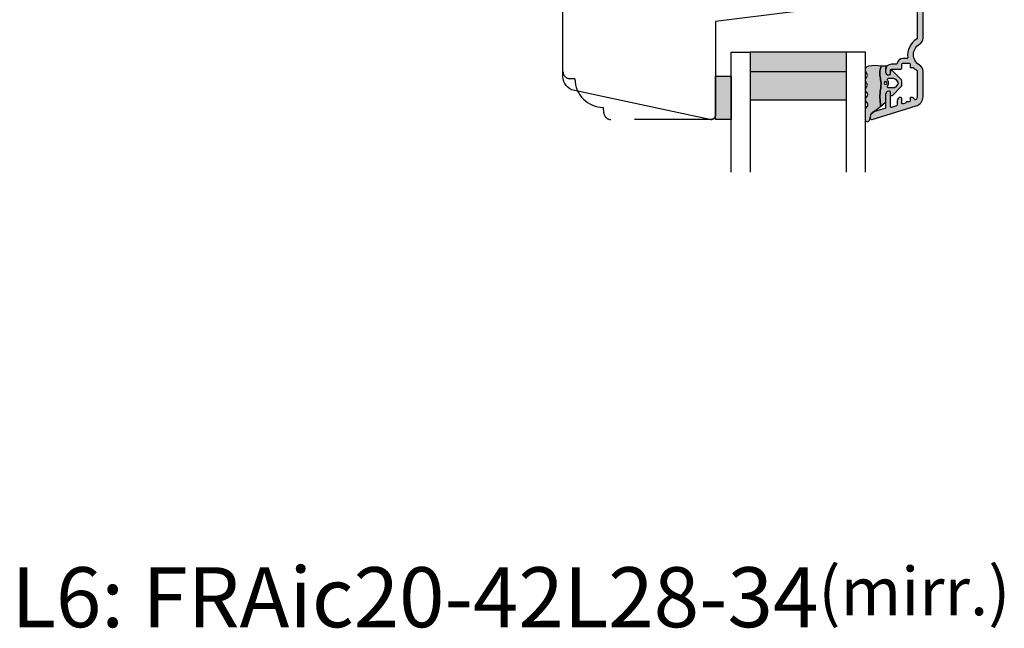
# Model space of a CAD drawing. Units: millimetres. Extents: x -1625 to 923, y -25 to 1532.
# Drawn here: x 195 to 400, y 808 to 935 of the extents above; entities that cross this region are included whole.
import ezdxf

# ---------------------------------------------------------------- set-up
doc = ezdxf.new("R2010")
doc.units = ezdxf.units.MM
doc.header["$LTSCALE"] = 2.5
doc.linetypes.add('DASHED2', pattern=[9.524999999999999, 6.35, -3.175])
for name, color, linetype in [('1', 7, 'Continuous'), ('2', 4, 'Continuous'), ('GLAS', 3, 'Continuous'), ('SKR', 6, 'Continuous'), ('WebTekst', 7, 'Continuous')]:
    doc.layers.add(name, color=color, linetype=linetype)
doc.styles.add('ICTEXT', font='calibri.ttf')

# ---------------------------------------------------------------- blocks, each defined once
blk = doc.blocks.new('TPS_Glas_28mm_ WB')
at = {"layer": 'SKR'}
h = blk.add_hatch(color=8, dxfattribs=at)
h.paths.add_polyline_path([(-156.4845522785449, -116.7016057057468), (-176.4845522785449, -116.7016057057468), (-176.4845522785449, -122.7016057057468), (-156.4845522785449, -122.7016057057468)])
h.paths.add_polyline_path([(-156.4845522785449, -122.7016057057468), (-176.484552278545, -122.7016057057468), (-176.484552278545, -126.7016057057468), (-156.4845522785449, -126.7016057057468)])
at = {"layer": 'GLAS'}
for p, q in [((-156.4845522785449, -116.7016057057468), (-176.4845522785449, -116.7016057057468)), ((-176.484552278545, -122.7016057057468), (-156.4845522785449, -122.7016057057468)), ((-156.4845522785449, -126.7016057057468), (-176.4845522785449, -126.7016057057468))]:
    blk.add_line(p, q, dxfattribs=at)
for points in [[(-180.4845522785449, -101.7016057057468), (-180.4845522785454, -126.7016057057468), (-176.4845522785449, -126.7016057057468), (-176.4845522785449, -101.7016057057468)], [(-152.4845522785449, -101.7016057057468), (-152.4845522785449, -126.7016057057468), (-156.4845522785449, -126.7016057057468), (-156.4845522785449, -101.7016057057468)]]:
    blk.add_lwpolyline(points, dxfattribs=at)
blk = doc.blocks.new('20FR63i51UP')
at = {"layer": '2'}
blk.add_lwpolyline([(0, 15.42328718860176, 0.3788661086953162), (1.756261313189668, 13.43819488531904), (13.43906532829737, 12.00372692420933, 0.4504671536907967), (14, 12.50000000003001), (14, 17.99999996001179), (17.99999999999994, 17.99999996001179), (18, 3, 0.378866108695284), (19.75626131318944, 1.014907696717273), (27.90060774116318, 0.01490769671727321, 0.0305527632985005), (28.14434642797278, 0), (35.00000000000085, 0, 0.414213562373095), (36.00000000000091, 1), (36.00000000000091, 2), (38.00000000000182, 2), (38.00000000000091, 11.39999999999964), (50.50000000000108, 11.39999999999964), (50.50000000000108, 2), (52.30000000000103, 2), (52.30000000000109, 1, 0.414213562373095), (53.30000000000109, 0), (61.00000000000091, 0, 0.414213562373095), (63.00000000000091, 2), (63.00000000000085, 26.73798739398171), (31.7999999686063, 30.5688656980069), (31.7999999686063, 50.00000000003001, 0.4769755326981591), (30.5920882777886, 50.9781476007638), (2.376264927546742, 44.9806892047477, 0.3541185725306985), (0, 42.0462464025461)], format="xyb", close=True, dxfattribs=at)
blk = doc.blocks.new('CBF2011')
at = {"layer": 'SKR'}
h = blk.add_hatch(color=9, dxfattribs=at)
h.dxf.hatch_style = 1
edge = h.paths.add_edge_path()
edge.add_arc((33.36739180330489, 29.3724484880526), 1.499999999996113, -60.00000000002558, 1.2988721209694631e-10, ccw=False)
edge.add_arc((35.36739180330214, 25.90834687291774), 2.500000000000008, 119.9999999999939, 239.9999999999941)
edge.add_arc((33.3673918033056, 22.44424525778329), 1.499999999995403, 3.410605131648481e-12, 60.00000000006128, ccw=False)
edge.add_line((34.867391803301, 22.44424525778338), (34.86739180330055, -19.59165312707167))
edge.add_arc((33.86739180329896, -19.59165312707053), 1.000000000001592, 269.99999999993486, 359.99999999993486, ccw=False)
edge.add_line((33.86739180329782, -20.59165312707212), (33.4673918033, -20.59165312707212))
edge.add_arc((33.4673918033, -20.39165312707231), 0.1999999999998181, 180, 270, ccw=False)
edge.add_line((33.26739180330019, -20.39165312707231), (33.26739180329928, -17.19787890337428))
edge.add_arc((33.06739180263688, -17.19787890230605), 0.2000000006623992, 359.9999996939746, 423.612199774562)
edge.add_arc((33.4673918032991, -16.3916531270655), 0.6999999999998268, 180.0000000000177, 243.6122000806256, ccw=False)
edge.add_line((32.76739180329928, -16.39165312706571), (32.76739180329928, -16.31185722995595))
edge.add_arc((32.9673918033, -16.31185722995595), 0.2000000000007276, 90, 180, ccw=False)
edge.add_line((32.9673918033, -16.11185722995522), (33.26739180329928, -16.11185722995613))
edge.add_arc((33.26739180330019, -15.91185722995631), 0.1999999999998181, 269.9999999997394, 360)
edge.add_line((33.4673918033, -15.91185722995631), (33.46739180329818, -12.7916531270608))
edge.add_arc((32.96739180329773, -12.79165312706126), 0.5000000000004547, 5.211020790105087e-11, 90.00000000005213)
edge.add_line((32.96739180329728, -12.2916531270608), (29.06739180329673, -12.29165312706171))
edge.add_arc((29.06739180329673, -12.79165312706171), 0.5, 90, 180)
edge.add_line((28.56739180329673, -12.79165312706171), (28.56739180329764, -15.91185722995631))
edge.add_arc((28.76739180329768, -15.91185722995654), 0.2000000000000455, 179.9999999999349, 269.9999999999349)
edge.add_line((28.76739180329746, -16.11185722995659), (29.06739180329673, -16.11185722995522))
edge.add_arc((29.06739180329673, -16.31185722995595), 0.2000000000007276, 0, 90, ccw=False)
edge.add_line((29.26739180329746, -16.31185722995595), (29.26739180329746, -16.39165312706571))
edge.add_arc((28.56739180329832, -16.39165312706594), 0.699999999999136, -90.00000000005582, 1.858779796748422e-11, ccw=False)
edge.add_line((28.56739180329764, -17.09165312706508), (28.16739027741964, -17.09165312706553))
edge.add_arc((28.16739027742032, -16.39165312706412), 0.7000000000014097, 180.0000000000558, 269.9999999999442, ccw=False)
edge.add_line((27.46739027741891, -16.3916531270648), (27.4673902774171, -9.99165312706062))
edge.add_arc((28.4673902774171, -9.991653127065167), 1, 90, 179.9999999997395, ccw=False)
edge.add_line((28.4673902774171, -8.991653127065167), (28.76739027741512, -8.991653127065167))
edge.add_arc((28.7673902774133, -9.2916531270656), 0.3000000000004341, -78.46304096699117, 89.99999999965331, ccw=False)
edge.add_arc((28.86739027741503, -9.781551075622318), 0.1999999999999911, 101.5369590330059, 179.9999999998707)
edge.add_line((28.66739027741504, -9.781551075621866), (28.66739027741419, -10.59165312705644))
edge.add_arc((28.86739027741423, -10.59165312705848), 0.2000000000000455, 179.9999999994138, 269.9999999999349)
edge.add_line((28.867390277414, -10.79165312705853), (32.96739180329455, -10.79165312706126))
edge.add_arc((32.96739180329455, -10.29165312706126), 0.5, 270, 360)
edge.add_line((33.46739180329455, -10.29165312706126), (33.46739180329455, -9.749911362532277))
edge.add_arc((33.26739180329466, -9.749911362532721), 0.199999999999882, 1.272221872586157e-10, 66.42201230184202)
edge.add_arc((33.46739027741528, -9.291653127091724), 0.3000000000001883, 113.57798769820221, 246.4220123017978, ccw=False)
edge.add_arc((33.26739180329497, -8.833394891650924), 0.1999999999995783, 293.5779876981003, 360.0000000000596)
edge.add_line((33.46739180329455, -8.833394891650716), (33.46739180329455, -5.349911362470795))
edge.add_arc((33.26739180329466, -5.34991136247124), 0.199999999999882, 1.274766316331329e-10, 66.42201230184213)
edge.add_arc((33.46739027741528, -4.891653127030242), 0.3000000000001883, 113.57798769820221, 246.4220123017978, ccw=False)
edge.add_arc((33.26739180329451, -4.433394891590134), 0.1999999999991289, 293.5779876983009, 360.0000000001274)
edge.add_line((33.46739180329364, -4.433394891589689), (33.46739180329455, -3.89165312706071))
edge.add_arc((32.96739180329455, -3.89165312706071), 0.5, 0, 90)
edge.add_line((32.96739180329455, -3.39165312706071), (32.46304086209499, -3.39165312706162))
edge.add_arc((32.463040861934, -3.59165312715486), 0.2000000000932403, 89.99999995388042, 149.9999999693548)
edge.add_arc((32.11663070025831, -3.391653127062529), 0.2000000000931488, 209.9999999999829, 330.000000030931, ccw=False)
edge.add_arc((31.77022053863642, -3.591653127062133), 0.2000000000002872, 29.99999998443262, 89.9999999999084)
edge.add_line((31.77022053863674, -3.391653127061847), (30.46304086209385, -3.391653127063666))
edge.add_arc((30.46304086193282, -3.591653127156895), 0.2000000000932292, 89.99999995386924, 149.9999999689803)
edge.add_arc((30.11663070025831, -3.391653127062529), 0.2000000000931574, 210.0000000002813, 330.00000003063155, ccw=False)
edge.add_arc((29.77022053863786, -3.591653127064159), 0.2000000000000391, 29.99999998484282, 90.00000000004478)
edge.add_line((29.7702205386377, -3.391653127064121), (28.86739027741491, -3.391653127064803))
edge.add_arc((28.86739027741491, -3.591653127065531), 0.2000000000007276, 90, 180)
edge.add_line((28.66739027741419, -3.591653127065531), (28.66739027741595, -4.401755178499872))
edge.add_arc((28.86739027741558, -4.401755178499011), 0.1999999999996298, 180.0000000002468, 258.4630409671122)
edge.add_arc((28.76739027741427, -4.89165312705591), 0.3000000000008901, -89.99999999966411, 78.46304096699782, ccw=False)
edge.add_line((28.76739027741603, -5.191653127056799), (28.467390277418, -5.191653127056799))
edge.add_arc((28.467390277418, -4.191653127056799), 1, 180.0000000002605, 270, ccw=False)
edge.add_line((27.467390277418, -4.191653127061347), (27.467390277418, -3.591653127059619))
edge.add_arc((27.26739027741773, -3.591653127060528), 0.2000000000002728, 2.605510395051359e-10, 89.99999999986973)
edge.add_line((27.26739027741819, -3.391653127060255), (26.06739180329855, -3.391653127059801))
edge.add_arc((26.067391803299, -3.191653127059528), 0.2000000000002728, 180.0000000001303, 269.9999999998697, ccw=False)
edge.add_line((25.86739180329873, -3.191653127059983), (25.86739180329964, -1.743265912277668))
edge.add_arc((26.36739180329953, -1.743265912277659), 0.4999999999998934, 105.00001060927309, 180.0000000000009, ccw=False)
edge.add_line((26.23798219131963, -1.260303023095577), (26.80380838972046, -1.108690237883668))
edge.add_arc((26.93321800170074, -1.591653127065759), 0.500000000000001, 90.00000000003178, 105.0000106093153, ccw=False)
edge.add_line((26.93321800170047, -1.091653127065758), (27.75192183014728, -1.091653127064848))
edge.add_arc((27.75192183014711, -1.291653127064664), 0.1999999999998152, 29.999999999849308, 89.99999999995009, ccw=False)
edge.add_line((27.9251269109041, -1.191653127065212), (28.44474215317273, -2.091653127060756))
edge.add_arc((28.61794723392945, -1.991653127060859), 0.1999999999998062, 209.999999999998, 270.0000000000265)
edge.add_line((28.61794723392954, -2.191653127060665), (33.36739180329509, -2.191653127060665))
edge.add_arc((33.36739180329509, -1.891653127061392), 0.2999999999992724, 270, 360)
edge.add_line((33.66739180329436, -1.891653127061392), (33.66739180330164, 13.70834687292078))
edge.add_arc((33.36739180330146, 13.70834687292169), 0.3000000000001819, 359.9999999998263, 449.9999999998263)
edge.add_line((33.36739180330237, 14.00834687292187), (28.61794723393136, 14.00834687292233))
edge.add_arc((28.61794723393312, 13.80834687292251), 0.1999999999998181, 90.00000000050483, 149.9999948629927)
edge.add_line((28.44474216214216, 13.90834688845159), (27.9251269109041, 13.00834687292233))
edge.add_arc((27.75192183014632, 13.10834687292224), 0.2000000000007291, 270.0000000002768, 330.00000000015064, ccw=False)
edge.add_line((27.75192183014728, 12.90834687292151), (27.13321800170051, 12.90834687292151))
edge.add_arc((27.13321800170079, 13.40834687292151), 0.5000000000000018, 254.9999893906847, 269.9999999999682, ccw=False)
edge.add_line((27.0038083897205, 12.92538398373942), (26.43798219131968, 13.07699676895133))
edge.add_arc((26.56739180329958, 13.55995965813341), 0.4999999999998923, 179.999999999999, 254.9999893907269, ccw=False)
edge.add_line((26.06739180329969, 13.55995965813342), (26.06739180329969, 15.00834687292187))
edge.add_arc((26.2673918032995, 15.00834687292096), 0.1999999999998181, 89.99999999973949, 179.9999999997395, ccw=False)
edge.add_line((26.26739180330041, 15.20834687292078), (33.36739180329873, 15.2083468729226))
edge.add_arc((33.36739180329873, 15.50834687292187), 0.2999999999992724, 270, 360)
edge.add_line((33.667391803298, 15.50834687292187), (33.66739180329846, 22.44424525778338))
edge.add_arc((33.36739180329692, 22.44424525778376), 0.300000000001539, 359.9999999999267, 419.99999999965)
edge.add_arc((35.36739180435502, 25.9083468707269), 3.699999998626919, 171.1626160479838, 239.99999996884628, ccw=False)
edge.add_arc((31.51369123303737, 26.50750619504299), 0.1999999999998605, 351.1626160788388, 450.0000000000356)
edge.add_line((31.51369123303725, 26.70750619504285), (30.6628690797525, 26.70750619504285))
edge.add_arc((30.66286908417761, 27.90750619121154), 1.199999996168685, 188.2132105357881, 269.99999978871654, ccw=False)
edge.add_arc((29.2772284414423, 27.7075061950415), 0.1999999999984377, 8.213210747352402, 90.00000000051499)
edge.add_line((29.2772284414405, 27.90750619503994), (28.26739180330223, 27.90750619503994))
edge.add_arc((28.26739180330286, 29.10750619504061), 1.200000000000671, 179.9999999999973, 269.9999999999701, ccw=False)
edge.add_line((27.06739180330219, 29.10750619504067), (27.06739180329549, 29.52750619502964))
edge.add_arc((27.66739180329404, 29.52750619502964), 0.5999999999985448, 89.99999999986971, 180, ccw=False)
edge.add_line((27.6673918032954, 30.12750619502819), (27.86739180329545, 30.12750619502819))
edge.add_arc((27.86739180329482, 29.92750619502752), 0.2000000000006708, -1.63140612130519e-11, 89.99999999982089, ccw=False)
edge.add_line((28.06739180329549, 29.92750619502746), (28.06739180330037, 29.10750619504067))
edge.add_arc((28.26739180330115, 29.10750619504072), 0.2000000000007844, 180.0000000000163, 269.9999999998534)
edge.add_line((28.26739180330064, 28.90750619503994), (30.26286907974945, 28.90750619503994))
edge.add_arc((30.26286907974874, 28.70750619503919), 0.2000000000007525, 7.219114195322618e-12, 89.99999999979752, ccw=False)
edge.add_line((30.4628690797495, 28.70750619503921), (30.46286907975222, 27.90750619504358))
edge.add_arc((30.66286907975307, 27.90750619504369), 0.2000000000008413, 180.0000000000326, 269.9999999998371)
edge.add_line((30.6628690797525, 27.70750619504285), (31.96286907975222, 27.70750619503557))
edge.add_arc((31.96286907975143, 27.90750619503619), 0.2000000000006139, 270.000000000228, 360.0000000000326)
edge.add_line((32.16286907975204, 27.9075061950363), (32.1628690797575, 28.40795075673411))
edge.add_arc((32.36286907975495, 28.40795075673738), 0.199999999997452, 90.00000000029922, 180.0000000009374, ccw=False)
edge.add_line((32.36286907975391, 28.60795075673483), (32.75927039211324, 28.60795075673483))
edge.add_arc((32.75927038852732, 28.8079507553591), 0.1999999986242642, 270.0000010272897, 311.9705925117518)
edge.add_arc((35.36739180330031, 25.90834687291542), 3.700000000001366, 119.99999999997371, 131.9705914848552, ccw=False)
edge.add_arc((33.36739180329939, 29.37244848805577), 0.3000000000013399, 300.000000000228, 360.0000000000455)
edge.add_line((33.66739180330073, 29.372448488056), (33.66739180330005, 34.67081395820166))
edge.add_arc((32.8673918032918, 34.67081395819336), 0.8000000000082537, 5.948909476147986e-10, 47.55770111385339)
edge.add_arc((33.27230022649944, 35.11358835766202), 0.2000000000004716, 47.55770111377831, 154.0751098539431)
edge.add_arc((32.46286907975145, 35.50706163334409), 0.7000000000005008, 270.00000000006344, 334.07510985369424, ccw=False)
edge.add_line((32.46286907975222, 34.80706163334359), (32.36286907975391, 34.80706163334359))
edge.add_arc((32.36286907975277, 35.0070616333425), 0.1999999999989086, 179.9999999994789, 270.0000000003257, ccw=False)
edge.add_line((32.16286907975386, 35.00706163334432), (32.16286907975204, 35.50750619504213))
edge.add_arc((31.96286907975143, 35.50750619504224), 0.2000000000006139, 359.9999999999674, 449.999999999772)
edge.add_line((31.96286907975222, 35.70750619504285), (31.56286907975077, 35.70750619504285))
edge.add_arc((31.56286905906771, 35.90750621143381), 0.2000000163909601, 193.2068244581515, 270.00000592525885, ccw=False)
edge.add_arc((31.1734483594789, 35.81611949552173), 0.2000000000008356, 13.20681853292405, 72.99999999972978)
edge.add_line((31.23192270042459, 36.00738044671486), (30.7213434206988, 36.16348019784452))
edge.add_arc((30.66286907975442, 35.97221924665146), 0.2000000000003822, 73.00000000008396, 179.9999999999308)
edge.add_line((30.46286907975404, 35.9722192466517), (30.46286907975063, 35.00706163334432))
edge.add_arc((30.2628690797499, 35.00706163334432), 0.2000000000007276, -89.99999999980457, 0, ccw=False)
edge.add_line((30.26286907975059, 34.80706163334359), (30.1628690797525, 34.80706163334359))
edge.add_arc((30.16286907975324, 35.50706163334461), 0.7000000000010118, 179.9999999997255, 269.9999999999395, ccw=False)
edge.add_line((29.46286907975222, 35.50706163334796), (29.46286907975541, 36.40024220069351))
edge.add_arc((29.26286907975579, 36.40024220069418), 0.1999999999996191, 359.9999999998087, 432.9999999999085)
edge.add_line((29.32134342070053, 36.59150315188633), (28.32586614423762, 36.89585109799843))
edge.add_arc((28.26739180329324, 36.70459014680561), 0.2000000000001512, 73.00000000006371, 180)
edge.add_line((28.06739180329309, 36.70459014680561), (28.06739180330196, 33.72750619504529))
edge.add_arc((27.86739180329805, 33.72750619504848), 0.2000000000039108, 270.00000000091194, 359.99999999908806, ccw=False)
edge.add_line((27.86739180330123, 33.52750619504457), (27.76739180330269, 33.52750619504457))
edge.add_arc((27.76739180330229, 34.22750619504467), 0.7000000000001023, 179.9999999999767, 270.00000000003257, ccw=False)
edge.add_line((27.06739180330219, 34.22750619504495), (27.06739180330219, 36.92347474954765))
edge.add_arc((26.867391803302, 36.92347474954769), 0.200000000000184, 359.9999999999878, 432.999999999993)
edge.add_line((26.92586614424663, 37.11473570074047), (24.57502009857721, 37.83346146428555))
edge.add_arc((24.86739180330217, 38.7897662202496), 1.000000000001625, 179.9999999999984, 252.9999999998953, ccw=False)
edge.add_line((23.86739180330055, 38.78976622024963), (23.86739180329964, 39.10834687292042))
edge.add_arc((24.16739180330002, 39.10834687292039), 0.3000000000003773, 72.99999999998869, 179.9999999999946, ccw=False)
edge.add_line((24.255103314717, 39.39523829970965), (33.45213521274631, 36.58342347012619))
edge.add_arc((32.86739180329796, 34.67081395819829), 2.000000000002587, 9.652012522565201e-11, 72.9999999999365, ccw=False)
edge.add_line((34.86739180330055, 34.67081395820166), (34.867391803301, 29.372448488056))
at = {"layer": '1', "linetype": 'Continuous'}
blk.add_lwpolyline([(34.867391803301, 29.372448488056, -0.2679491924318492), (34.11739180330237, 28.07341038237898, 0.5773502691896271), (34.11739180330191, 23.74328336345677, -0.2679491924313937), (34.867391803301, 22.44424525778338), (34.86739180330055, -19.59165312707167), (34.86739180330055, -19.59165312707167, -0.414213562373095), (33.86739180329782, -20.59165312707212), (33.4673918033, -20.59165312707212, -0.414213562373095), (33.26739180330019, -20.39165312707231), (33.26739180329928, -17.19787890337428, 0.2849150466386496), (33.15628069264629, -17.01871761882702, -0.2849150466387504), (32.76739180329928, -16.39165312706571), (32.76739180329928, -16.31185722995595, -0.414213562373095), (32.9673918033, -16.11185722995522), (33.26739180329928, -16.11185722995613, 0.414213562374427), (33.4673918033, -15.91185722995631), (33.46739180329818, -12.7916531270608, 0.4142135623730951), (32.96739180329728, -12.2916531270608), (29.06739180329673, -12.29165312706171, 0.414213562373095), (28.56739180329673, -12.79165312706171), (28.56739180329764, -15.91185722995631, 0.414213562373095), (28.76739180329746, -16.11185722995659), (29.06739180329673, -16.11185722995522, -0.414213562373095), (29.26739180329746, -16.31185722995595), (29.26739180329746, -16.39165312706571, -0.4142135623734756), (28.56739180329764, -17.09165312706508), (28.16739027741964, -17.09165312706553, -0.4142135623725243), (27.46739027741891, -16.3916531270648), (27.4673902774171, -9.99165312706062, -0.4142135623717631), (28.4673902774171, -8.991653127065167), (28.76739027741512, -8.991653127065167, -0.9040691056141521), (28.82739027741438, -9.585591896199805, 0.3563939586910297), (28.66739027741504, -9.781551075621866), (28.66739027741419, -10.59165312705644, 0.4142135623757589), (28.867390277414, -10.79165312705853), (32.96739180329455, -10.79165312706126, 0.414213562373095), (33.46739180329455, -10.29165312706126), (33.46739180329455, -9.749911362532277, 0.298217533164276), (33.34739119294277, -9.56660806835642, -0.6546560490956698), (33.34739119294277, -9.016698185827028, 0.2982175331654352), (33.46739180329455, -8.833394891650716), (33.46739180329455, -5.349911362470795, 0.298217533164276), (33.34739119294277, -5.166608068294938, -0.6546560490956698), (33.34739119294277, -4.616698185765546, 0.298217533164806), (33.46739180329364, -4.433394891589689), (33.46739180329455, -3.89165312706071, 0.414213562373095), (32.96739180329455, -3.39165312706071), (32.46304086209499, -3.39165312706162, 0.2679491925034903), (32.28983578114985, -3.491653127015599, -0.5773502693696743), (31.94342561942072, -3.49165312710905, 0.2679491925034978), (31.77022053863674, -3.391653127061847), (30.46304086209385, -3.391653127063666, 0.2679491925017904), (30.28983578114934, -3.491653127016509, -0.5773502693661962), (29.94342561942123, -3.491653127109959, 0.267949192502217), (29.7702205386377, -3.391653127064121), (28.86739027741491, -3.391653127064803, 0.414213562373095), (28.66739027741419, -3.591653127065531), (28.66739027741595, -4.401755178499872, 0.3563939586910312), (28.8273902774154, -4.597714357921252, -0.9040691056142918), (28.76739027741603, -5.191653127056799), (28.467390277418, -5.191653127056799, -0.4142135623717631), (27.467390277418, -4.191653127061347), (27.467390277418, -3.591653127059619, 0.4142135623710971), (27.26739027741819, -3.391653127060255), (26.06739180329855, -3.391653127059801, -0.4142135623717632), (25.86739180329873, -3.191653127059983), (25.86739180329964, -1.743265912277668, -0.339454207237541), (26.23798219131963, -1.260303023095577), (26.80380838972046, -1.108690237883668, -0.06554350930583755), (26.93321800170047, -1.091653127065758), (27.75192183014728, -1.091653127064848, -0.2679491924315934), (27.9251269109041, -1.191653127065212), (28.44474215317273, -2.091653127060756, 0.267949192431256), (28.61794723392954, -2.191653127060665), (33.36739180329509, -2.191653127060665, 0.414213562373095), (33.66739180329436, -1.891653127061392), (33.66739180330164, 13.70834687292078, 0.414213562373095), (33.36739180330237, 14.00834687292187), (28.61794723393136, 14.00834687292233, 0.2679491684050558), (28.44474216214216, 13.90834688845159), (27.9251269109041, 13.00834687292233, -0.2679491924305327), (27.75192183014728, 12.90834687292151), (27.13321800170051, 12.90834687292151, -0.0655435093058375), (27.0038083897205, 12.92538398373942), (26.43798219131968, 13.07699676895133, -0.3394542072375409), (26.06739180329969, 13.55995965813342), (26.06739180329969, 15.00834687292187, -0.414213562373095), (26.26739180330041, 15.20834687292078), (33.36739180329873, 15.2083468729226, 0.414213562373095), (33.667391803298, 15.50834687292187), (33.66739180329846, 22.44424525778338, 0.2679491924298285), (33.51739180329928, 22.70405287891951, -0.3097304670026899), (31.7113169034465, 26.47678007593747, 0.4601462514540623), (31.51369123303725, 26.70750619504285), (30.6628690797525, 26.70750619504285, -0.3728246930473963), (29.47517710514016, 27.7360776237703, 0.3728246930485601), (29.2772284414405, 27.90750619503994), (28.26739180330223, 27.90750619503994, -0.4142135623729563), (27.06739180330219, 29.10750619504067), (27.06739180329549, 29.52750619502964, -0.414213562373761), (27.6673918032954, 30.12750619502819), (27.86739180329545, 30.12750619502819, -0.4142135623722626), (28.06739180329549, 29.92750619502746), (28.06739180330037, 29.10750619504067, 0.4142135623722627), (28.26739180330064, 28.90750619503994), (30.26286907974945, 28.90750619503994, -0.4142135623720232), (30.4628690797495, 28.70750619503921), (30.46286907975222, 27.90750619504358, 0.4142135623720961), (30.6628690797525, 27.70750619504285), (31.96286907975222, 27.70750619503557, 0.4142135623720961), (32.16286907975204, 27.9075061950363), (32.1628690797575, 28.40795075673411, -0.4142135623763522), (32.36286907975391, 28.60795075673483), (32.75927039211324, 28.60795075673483, 0.1852063214064706), (32.89302020632503, 28.65925312360666, -0.05227910885599702), (33.51739180330109, 29.11264086691987, 0.2679491924302706), (33.66739180330073, 29.372448488056), (33.66739180330005, 34.67081395820166, 0.210540300170018), (33.40726970090081, 35.26117982414978, 0.501403618581425), (33.0924266383327, 35.20102686336865, -0.2871000944648494), (32.46286907975222, 34.80706163334359), (32.36286907975391, 34.80706163334359, -0.4142135623774238), (32.16286907975386, 35.00706163334432), (32.16286907975204, 35.50750619504213, 0.4142135623720961), (31.96286907975222, 35.70750619504285), (31.56286907975077, 35.70750619504285, -0.3482034849762518), (31.36815870365767, 35.86181284153751, 0.2669822193345618), (31.23192270042459, 36.00738044671486), (30.7213434206988, 36.16348019784452, 0.5040414943238549), (30.46286907975404, 35.9722192466517), (30.46286907975063, 35.00706163334432, -0.4142135623720961), (30.26286907975059, 34.80706163334359), (30.1628690797525, 34.80706163334359, -0.4142135623741893), (29.46286907975222, 35.50706163334796), (29.46286907975541, 36.40024220069351, 0.3297505471407996), (29.32134342070053, 36.59150315188633), (28.32586614423762, 36.89585109799843, 0.5040414943243444), (28.06739180329309, 36.70459014680561), (28.06739180330196, 33.72750619504529, -0.4142135623637715), (27.86739180330123, 33.52750619504457), (27.76739180330269, 33.52750619504457, -0.4142135623733803), (27.06739180330219, 34.22750619504495), (27.06739180330219, 36.92347474954765, 0.329750547140337), (26.92586614424663, 37.11473570074047), (24.57502009857721, 37.83346146428555, -0.3297505471398188), (23.86739180330055, 38.78976622024963), (23.86739180329964, 39.10834687292042, -0.5040414943247286), (24.255103314717, 39.39523829970965), (33.45213521274631, 36.58342347012619, -0.3297505471395425), (34.86739180330055, 34.67081395820166)], format="xyb", close=True, dxfattribs=at)
blk = doc.blocks.new('2522-2012')
at = {"layer": 'SKR'}
h = blk.add_hatch(color=8, dxfattribs=at)
h.dxf.hatch_style = 1
edge = h.paths.add_edge_path()
edge.add_arc((1.546455571160019, 13.20990128696688), 0.4999999999999667, 193.9382243299437, 231.9999999999941)
edge.add_line((1.23862483349717, 12.81589591016358), (3.20000000000141, 11.28350168438584))
edge.add_line((3.20000000000141, 11.28350168438584), (3.163779071298336, 10.98972569906714))
edge.add_line((3.163779071298336, 10.98972569906714), (3.128966228007585, 10.69597069071158))
edge.add_line((3.128966228007585, 10.69597069071158), (3.096969555541818, 10.40225763628227))
edge.add_line((3.096969555541818, 10.40225763628227), (3.069197139313246, 10.10860751274235))
edge.add_line((3.069197139313246, 10.10860751274235), (3.04705706473419, 9.815041297054947))
edge.add_line((3.04705706473419, 9.815041297054947), (3.031957417217427, 9.521579966183182))
edge.add_line((3.031957417217427, 9.521579966183182), (3.025306282175052, 9.228244497090216))
edge.add_line((3.025306282175052, 9.228244497090216), (3.028511745019614, 8.935055866739134))
edge.add_line((3.028511745019614, 8.935055866739134), (3.048056276764896, 8.574606322608574))
edge.add_line((3.048056276764896, 8.574606322608574), (3.069644053451725, 8.349197104289402))
edge.add_line((3.069644053451725, 8.349197104289402), (3.105506532185473, 8.05650876790233))
edge.add_line((3.105506532185473, 8.05650876790233), (3.145666927253615, 7.763913235935988))
edge.add_line((3.145666927253615, 7.763913235935988), (3.185209981632624, 7.47135354291828))
edge.add_line((3.185209981632624, 7.47135354291828), (3.219220438298748, 7.178772723377179))
edge.add_line((3.219220438298748, 7.178772723377179), (3.24278304022846, 6.886113811840588))
edge.add_line((3.24278304022846, 6.886113811840588), (3.250982530398232, 6.593319842836465))
edge.add_line((3.250982530398232, 6.593319842836465), (3.247042025592805, 6.429506974232609))
edge.add_line((3.247042025592805, 6.429506974232609), (3.207550856386206, 6.007220781488641))
edge.add_line((3.207550856386206, 6.007220781488641), (3.163029634955819, 5.714150631295141))
edge.add_line((3.163029634955819, 5.714150631295141), (3.112469633625096, 5.421314488519286))
edge.add_line((3.112469633625096, 5.421314488519286), (3.062830987834786, 5.12889995045164))
edge.add_line((3.062830987834786, 5.12889995045164), (3.021073833025866, 4.837094614382792))
edge.add_line((3.021073833025866, 4.837094614382792), (2.994158304639541, 4.546086077603363))
edge.add_line((2.994158304639541, 4.546086077603363), (2.991203225607251, 4.19917183086487))
edge.add_line((2.991203225607251, 4.19917183086487), (3.011549054948887, 3.967171828438339))
edge.add_line((3.011549054948887, 3.967171828438339), (3.059127713003136, 3.679287850413388))
edge.add_line((3.059127713003136, 3.679287850413388), (3.125524548560975, 3.39215888791189))
edge.add_line((3.125524548560975, 3.39215888791189), (3.204466835787798, 3.105533269092675))
edge.add_line((3.204466835787798, 3.105533269092675), (3.289681848849114, 2.819159322114601))
edge.add_arc((2.009185732785951, 10.41925409056119), 7.70721160943581, 260.4363835967881, 279.56361640321126, ccw=False)
edge.add_arc((0.840411840737147, 3.652390814174162), 0.8406881554408345, 156.1290312285407, 262.36315521530344, ccw=False)
edge.add_line((0.07163689053390954, 3.99259906016259), (0.3657836476993452, 4.657288000712214))
edge.add_arc((-7.864819906444609e-12, 4.819159317102999), 0.4000000000000973, 336.129031228551, 388.0724830957431)
edge.add_line((0.3529411890788197, 5.00739458756567), (0.07058938661396041, 5.536804302641073))
edge.add_arc((0.6000011702439645, 5.819157208334905), 0.6000000000000436, 151.9277064303732, 208.0724830957295, ccw=False)
edge.add_line((0.0705884526345244, 6.101508362810037), (0.3529418117318528, 6.630925214119642))
edge.add_arc((-7.774225707635196e-12, 6.819159317103015), 0.4000000000000066, 331.9277064303793, 388.0725178077512)
edge.add_line((0.3529410750385296, 7.007394801391087), (0.07058955767445241, 7.536803209462235))
edge.add_arc((0.6000011702439183, 7.819156435894287), 0.5999999999999935, 140.8854196230169, 208.0725178077462, ccw=False)
edge.add_line((0.1344696360363287, 8.197680399017258), (0.4346066852037893, 8.566806992268312))
edge.add_arc((0.1242523031181975, 8.81915632211456), 0.4000000334419739, 320.8854196230259, 399.1146564407748)
edge.add_line((0.4346063501936897, 9.071506063975818), (0.1344689683164688, 9.440632065283651))
edge.add_arc((0.6000000000090528, 9.819156646429025), 0.6000000000000356, 144.2462190983882, 219.1146564407733, ccw=False)
edge.add_line((0.1130787443846657, 10.16973857811007), (0.4223257062797074, 10.59924992874303))
edge.add_arc((-0.009616751368699106, 10.91024728083763), 0.5322533604677345, 324.24621909833, 403.1538621778851)
edge.add_arc((1.400000000008862, 12.23183105164999), 1.399999999999994, 179.9999999999946, 223.1538621779311, ccw=False)
edge.add_line((8.86757334228605e-12, 12.23183105165012), (8.86757334228605e-12, 14.09292697354664))
edge.add_arc((0.3999999984742253, 14.09292697354661), 0.3999999984653578, 13.938224329932893, 179.9999999999957, ccw=False)
edge.add_line((0.7882223968781545, 14.18927721044194), (1.061177571293342, 13.08946349038555))
h = blk.add_hatch(color=8, dxfattribs=at)
h.dxf.hatch_style = 1
edge = h.paths.add_edge_path()
edge.add_line((7.50000000000141, 5.852326705641208), (7.50000000000141, 6.985991938587768))
edge.add_arc((7.25000000000141, 6.985991938587768), 0.25, 0, 44.34615606137239)
edge.add_line((7.428782468870912, 7.160739839361785), (5.626773553766775, 9.004353418352899))
edge.add_arc((5.468811126655175, 8.810580682744373), 0.2500000028883983, 50.81327764361491, 180.0000010064517)
edge.add_line((5.218811123766777, 8.810580678352899), (5.200000000004124, 8.319159322126312))
edge.add_arc((5.000000000001801, 8.319159322127948), 0.2000000000023228, 270.00000000045696, 359.9999999995312, ccw=False)
edge.add_line((5.000000000003396, 8.119159322125626), (4.900000000004454, 8.119159322125626))
edge.add_arc((4.897100941633727, 8.816260263755005), 0.6971069698116668, 179.7617233864504, 270.238276613475, ccw=False)
edge.add_line((4.200000000004351, 8.819159322126637), (4.20000000000141, 9.047229232114603))
edge.add_line((4.20000000000141, 9.047229232114603), (4.20000000000141, 10.40466954016571))
edge.add_arc((4.000000000001458, 10.4046695401656), 0.1999999999999513, 3.212360228278933e-11, 52.00000000001764)
edge.add_line((4.123132295066512, 10.56227169088694), (3.20000000000141, 11.28350168438584))
edge.add_line((3.20000000000141, 11.28350168438584), (3.163779071298336, 10.98972569906714))
edge.add_line((3.163779071298336, 10.98972569906714), (3.128966228007641, 10.69597069071158))
edge.add_line((3.128966228007641, 10.69597069071158), (3.09696955554179, 10.40225763628227))
edge.add_line((3.09696955554179, 10.40225763628227), (3.069197139313189, 10.10860751274235))
edge.add_line((3.069197139313189, 10.10860751274235), (3.047057064734247, 9.815041297054947))
edge.add_line((3.047057064734247, 9.815041297054947), (3.031957417217399, 9.521579966183182))
edge.add_line((3.031957417217399, 9.521579966183182), (3.025306282175052, 9.228244497090216))
edge.add_line((3.025306282175052, 9.228244497090216), (3.028511745019614, 8.935055866739134))
edge.add_line((3.028511745019614, 8.935055866739134), (3.048056276764925, 8.574606322608574))
edge.add_line((3.048056276764925, 8.574606322608574), (3.069644053451697, 8.349197104289402))
edge.add_line((3.069644053451697, 8.349197104289402), (3.105506532185444, 8.05650876790233))
edge.add_line((3.105506532185444, 8.05650876790233), (3.145666927253615, 7.763913235935988))
edge.add_line((3.145666927253615, 7.763913235935988), (3.185209981632568, 7.47135354291828))
edge.add_line((3.185209981632568, 7.47135354291828), (3.21922043829872, 7.178772723377179))
edge.add_line((3.21922043829872, 7.178772723377179), (3.242783040228488, 6.886113811840588))
edge.add_line((3.242783040228488, 6.886113811840588), (3.250982530398289, 6.593319842836465))
edge.add_line((3.250982530398289, 6.593319842836465), (3.247042025592805, 6.429506974232609))
edge.add_line((3.247042025592805, 6.429506974232609), (3.207550856386206, 6.007220781488641))
edge.add_line((3.207550856386206, 6.007220781488641), (3.163029634955905, 5.714150631295141))
edge.add_line((3.163029634955905, 5.714150631295141), (3.112469633625039, 5.421314488519286))
edge.add_line((3.112469633625039, 5.421314488519286), (3.062830987834701, 5.12889995045164))
edge.add_line((3.062830987834701, 5.12889995045164), (3.021073833025895, 4.837094614382792))
edge.add_line((3.021073833025895, 4.837094614382792), (2.994158304639569, 4.546086077603363))
edge.add_line((2.994158304639569, 4.546086077603363), (2.991203225607251, 4.19917183086487))
edge.add_line((2.991203225607251, 4.19917183086487), (3.011549054948915, 3.967171828438339))
edge.add_line((3.011549054948915, 3.967171828438339), (3.059127713003136, 3.679287850413388))
edge.add_line((3.059127713003136, 3.679287850413388), (3.125524548560946, 3.39215888791189))
edge.add_line((3.125524548560946, 3.39215888791189), (3.204466835787741, 3.105533269092675))
edge.add_line((3.204466835787741, 3.105533269092675), (3.289681848849085, 2.819159322114601))
edge.add_line((3.289681848849085, 2.819159322114601), (4.400811543602174, 2.819159322114601))
edge.add_arc((5.400000000001498, 3.483706106471088), 1.200000000000087, 179.9999999999911, 213.6273436604349, ccw=False)
edge.add_line((4.20000000000141, 3.483706106471274), (4.199999999997658, 4.119159322110701))
edge.add_arc((4.903322252004264, 4.006950028094486), 0.7122170426430843, 90.26726643282598, 170.9353228559598, ccw=False)
edge.add_line((4.900000000004454, 4.719159322103565), (5.000000000003396, 4.719159322103565))
edge.add_arc((5.000000000001801, 4.519159322101242), 0.2000000000023228, 4.686739885073621e-10, 89.99999999954298, ccw=False)
edge.add_line((5.200000000004124, 4.519159322102878), (5.218811123766777, 4.027737965876291))
edge.add_arc((5.468811126655175, 4.027737961484817), 0.2500000028883979, 179.9999989935484, 309.1867223563852)
edge.add_line((5.626773553766775, 3.833965225876292), (7.428782468870901, 5.677578804867181))
edge.add_arc((7.25000000000141, 5.852326705641207), 0.2499999999999995, 315.6538439386243, 360.0000000000001)
edge = h.paths.add_edge_path(flags=16)
edge.add_arc((3.911461495777085, 6.419159322114662), 0.9115335689506578, -35.38944883375672, 35.38944883382533, ccw=False)
edge.add_arc((4.900299904913515, 5.719159322114896), 0.3000000000000737, 144.9930816621668, 269.9999999999936)
edge.add_line((4.900299904913481, 5.419159322114822), (5.865007746506308, 5.419159322114709))
edge.add_arc((5.86500774650635, 5.919159322114751), 0.5000000000000426, 269.9999999999951, 319.9999999999937)
edge.add_line((6.248029968065836, 5.597765517271412), (6.775452352896991, 6.226323039208481))
edge.add_arc((6.545639019961243, 6.419159322114481), 0.300000000000067, 320.000000000001, 399.9999999999989)
edge.add_line((6.775452352896991, 6.611995605020482), (6.248029968065836, 7.24055312695755))
edge.add_arc((5.865007746506349, 6.919159322114211), 0.5000000000000426, 40.0000000000063, 90.00000000000482)
edge.add_line((5.865007746506308, 7.419159322114254), (4.900299904913481, 7.419159322114254))
edge.add_arc((4.900299904909377, 7.119159322116419), 0.2999999999978349, 89.99999999921614, 215.0069183383896)
edge = h.paths.add_edge_path(flags=16)
edge.add_arc((4.171936830001414, 6.419159322114595), 0.3, 0, 360)
at = {"layer": '1'}
blk.add_lwpolyline([(1.083035245701012, 13.02217381974008, 0.1314197555806351), (1.23862483349717, 12.81589591016358, -0.1676197170760212), (1.061177571293342, 13.08946349038555), (0.7882223968781545, 14.18927721044194, 0.8852059114580734), (8.86757334228605e-12, 14.09292697354664), (8.86757334228605e-12, 12.23183105165012, 0.1905515702866857), (0.3786725217890989, 11.27428722381063, -0.3585818217987869), (0.4223257062797074, 10.59924992874303), (0.1130787443846657, 10.16973857811007, 0.3388141857698295), (0.1344689683164688, 9.440632065283651), (0.4346063501936897, 9.071506063975818, -0.3552446354143372), (0.4346066852037893, 8.566806992268312), (0.1344696360363287, 8.197680399017258, 0.3018563751077937), (0.07058955767445241, 7.536803209462235), (0.3529410750385296, 7.007394801391087, -0.249999246671392), (0.3529418117318528, 6.630925214119642), (0.0705884526345244, 6.101508362810037, 0.2499990857454805), (0.07058938661396041, 5.536804302641073), (0.3529411890788197, 5.00739458756567, -0.2306083169944232), (0.3657836476993452, 4.657288000712214), (0.07163689053390954, 3.99259906016259, 0.4998577598232761), (0.7286896167227042, 2.819159322114615, 0.08365260905167482), (3.289681848849114, 2.819159322114601), (3.204466835787798, 3.105533269092675), (3.125524548560975, 3.39215888791189), (3.059127713003136, 3.679287850413388), (3.011549054948887, 3.967171828438339), (2.991203225607251, 4.19917183086487), (2.994158304639541, 4.546086077603363), (3.021073833025866, 4.837094614382792), (3.062830987834786, 5.12889995045164), (3.112469633625096, 5.421314488519286), (3.163029634955819, 5.714150631295141), (3.207550856386206, 6.007220781488641), (3.247042025592805, 6.429506974232609), (3.250982530398232, 6.593319842836465), (3.24278304022846, 6.886113811840588), (3.219220438298748, 7.178772723377179), (3.185209981632624, 7.47135354291828), (3.145666927253615, 7.763913235935988), (3.105506532185473, 8.05650876790233), (3.069644053451725, 8.349197104289402), (3.048056276764896, 8.574606322608574), (3.028511745019614, 8.935055866739134), (3.025306282175052, 9.228244497090216), (3.031957417217427, 9.521579966183182), (3.04705706473419, 9.815041297054947), (3.069197139313246, 10.10860751274235), (3.096969555541818, 10.40225763628227), (3.128966228007585, 10.69597069071158), (3.163779071298336, 10.98972569906714), (3.20000000000141, 11.28350168438584), (1.23862483349717, 12.81589591016358)], format="xyb", dxfattribs=at)
for points in [[(7.50000000000141, 5.852326705641208), (7.50000000000141, 6.985991938587768, 0.1959482295631498), (7.428782468870912, 7.160739839361785), (5.626773553766775, 9.004353418352899, 0.6320926789999971), (5.218811123766777, 8.810580678352899), (5.200000000004124, 8.319159322126312, -0.4142135623683625), (5.000000000003396, 8.119159322125626), (4.900000000004454, 8.119159322125626, -0.4166517826772015), (4.200000000004351, 8.819159322126637), (4.200000000004351, 8.819159322126637), (4.20000000000141, 9.047229232114603), (4.20000000000141, 10.40466954016571, 0.2308681911254965), (4.123132295066512, 10.56227169088694), (3.20000000000141, 11.28350168438584), (3.163779071298336, 10.98972569906714), (3.128966228007641, 10.69597069071158), (3.09696955554179, 10.40225763628227), (3.069197139313189, 10.10860751274235), (3.047057064734247, 9.815041297054947), (3.031957417217399, 9.521579966183182), (3.025306282175052, 9.228244497090216), (3.028511745019614, 8.935055866739134), (3.048056276764925, 8.574606322608574), (3.069644053451697, 8.349197104289402), (3.105506532185444, 8.05650876790233), (3.145666927253615, 7.763913235935988), (3.185209981632568, 7.47135354291828), (3.21922043829872, 7.178772723377179), (3.242783040228488, 6.886113811840588), (3.250982530398289, 6.593319842836465), (3.247042025592805, 6.429506974232609), (3.207550856386206, 6.007220781488641), (3.163029634955905, 5.714150631295141), (3.112469633625039, 5.421314488519286), (3.062830987834701, 5.12889995045164), (3.021073833025895, 4.837094614382792), (2.994158304639569, 4.546086077603363), (2.991203225607251, 4.19917183086487), (3.011549054948915, 3.967171828438339), (3.059127713003136, 3.679287850413388), (3.125524548560946, 3.39215888791189), (3.204466835787741, 3.105533269092675), (3.289681848849085, 2.819159322114601), (4.400811543602174, 2.819159322114601, -0.147789065590237), (4.20000000000141, 3.483706106471274), (4.199999999997658, 4.119159322110701, -0.3672748512425718), (4.900000000004454, 4.719159322103565), (5.000000000003396, 4.719159322103565, -0.4142135623683627), (5.200000000004124, 4.519159322102878), (5.218811123766777, 4.027737965876291, 0.632092678999998), (5.626773553766775, 3.833965225876292), (7.428782468870901, 5.677578804867181, 0.1959482295631648)], [(4.654575070840927, 6.947056719228684, -0.3190392580213163), (4.65457507084156, 5.89126192500153, 0.6068561995813383), (4.900299904913481, 5.419159322114822), (5.865007746506308, 5.419159322114709, 0.2216946626429333), (6.248029968065836, 5.597765517271412), (6.775452352896991, 6.226323039208481, 0.3639702342661918), (6.775452352896991, 6.611995605020482), (6.248029968065836, 7.24055312695755, 0.2216946626429332), (5.865007746506308, 7.419159322114254), (4.900299904913481, 7.419159322114254, 0.6068561995893781)]]:
    blk.add_lwpolyline(points, format="xyb", close=True, dxfattribs=at)
blk.add_circle((4.171936830001414, 6.419159322114595), 0.3, dxfattribs=at)

msp = doc.modelspace()

# ---------------------------------------------------------------- hatches: boundary and pattern name
at = {"layer": 'SKR'}
msp.add_hatch(color=8, dxfattribs=at).paths.add_polyline_path([(339.7663024317791, 913.8329582269855), (342.9663024317791, 913.8329582269855), (342.9663024317791, 922.8329582269855), (339.7663024317791, 922.8329582269855)])

# ---------------------------------------------------------------- linework, layer by layer
at = {"layer": '1'}
msp.add_lwpolyline([(342.9663024317791, 922.8329582269855), (342.9663024317791, 913.8329582269855), (339.7663024317791, 913.8329582269855), (339.7663024317791, 922.8329582269855)], close=True, dxfattribs=at)
at = {"layer": '2', "color": 3, "linetype": 'DASHED2'}
msp.add_lwpolyline([(339.7663024003856, 914.8329582269855, -0.4142135623731034), (338.7663024003856, 913.8329582269855), (317.9663024003856, 913.8329582269855, -0.3989595459737155), (316.4683580982538, 915.254454292621), (316.411823139692, 916.3332055645706, -0.4089045678582832), (310.4665497379707, 922.2784789662921), (309.3877984660211, 922.3350139248537, -0.3989595459737079), (307.9663024003856, 923.8329582269855)], format="xyb", dxfattribs=at)

# ---------------------------------------------------------------- block references
at = {"layer": '1', "xscale": -1, "rotation": 180}
for name, p in [('CBF2011', (348.0989106284788, 953.241305099946)), ('2522-2012', (370.9663024317794, 927.8329582270244))]:
    msp.add_blockref(name, p, dxfattribs=at)
at = {"layer": '2', "xscale": -1, "rotation": 180}
msp.add_blockref('20FR63i51UP', (307.9663024317792, 964.8329582270153), dxfattribs=at)
at = {"layer": 'GLAS', "xscale": -1, "rotation": 180}
msp.add_blockref('TPS_Glas_28mm_ WB', (523.4508547103242, 801.1313525212777), dxfattribs=at)

# ---------------------------------------------------------------- texts
at = {"layer": 'WebTekst', "insert": (193.0734117646671, 808.1012823297494), "char_height": 12.5, "attachment_point": 7, "style": 'ICTEXT'}
msp.add_mtext_dynamic_manual_height_columns('L6: FRAic20-42L28-34{\\H0.8x;(mirr.)}', width=259.3230434450002, gutter_width=62.5, heights=[0], dxfattribs=at)

doc.saveas('drawing.dxf')
